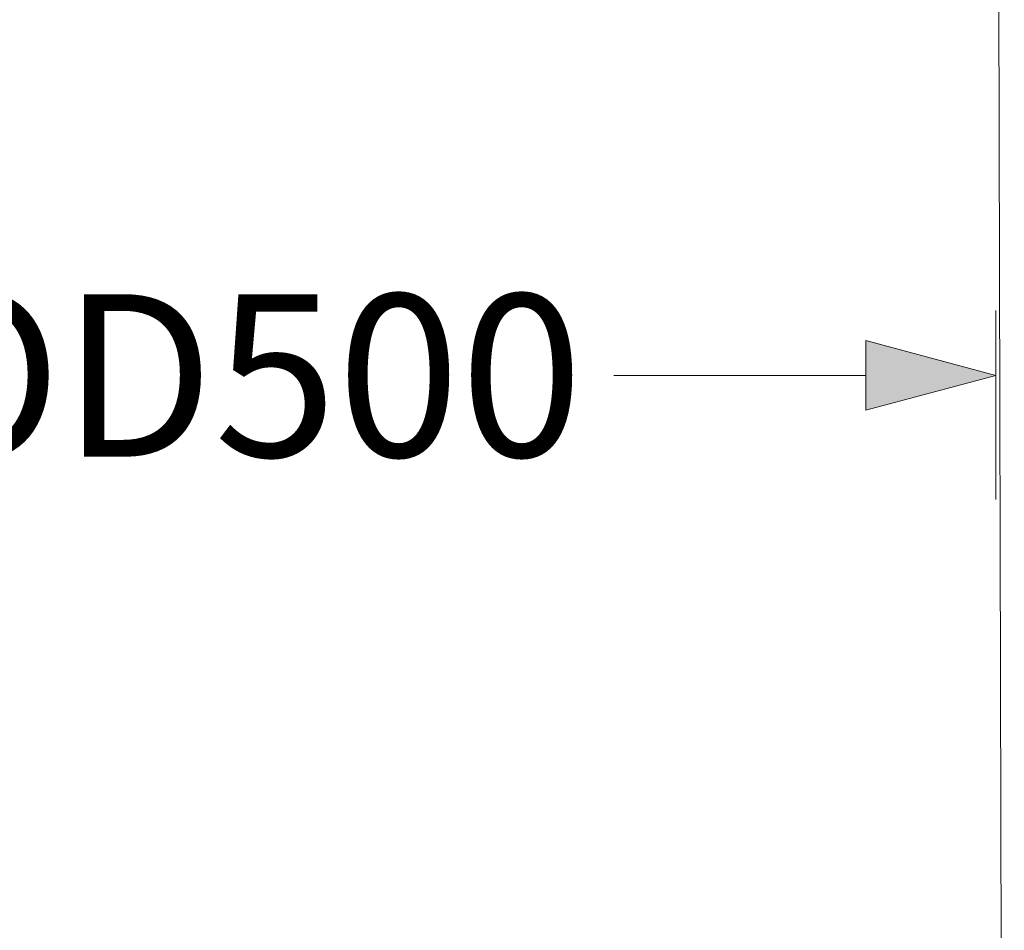
# Model space of a CAD drawing. Units: millimetres. Extents: x 717160 to 769160, y 523795 to 553495.
# Drawn here: x 723650 to 725166, y 546484 to 547885 of the extents above; entities that cross this region are included whole.
import ezdxf

# ---------------------------------------------------------------- set-up
doc = ezdxf.new("R2010")
doc.units = ezdxf.units.MM
doc.layers.get('0').update_dxf_attribs({"lineweight": 15})
doc.layers.get('Defpoints').update_dxf_attribs({"color": 72})
doc.layers.add('Ebene-2 ohne Abdeckung', color=7, linetype='Continuous')
doc.styles.add('EVO_N', font='ARIALN.TTF')
doc.dimstyles.new('EVO.N-mm.M1_25', dxfattribs={"dimtxt": 180, "dimasz": 130, "dimexe": 100, "dimexo": 5, "dimgap": 50, "dimtad": 0, "dimtih": 1, "dimtoh": 1, "dimdec": 0, "dimlfac": 0.25, "dimzin": 3, "dimtxsty": 'EVO_N', "dimblk": 'VW_FILLEDARROW', "dimcen": 0, "dimclrd": 109, "dimclre": 109, "dimclrt": 109, "dimadec": 0, "dimazin": 0, "dimtfac": 1, "dimtdec": 0, "dimtofl": 0, "dimtmove": 0, "dimatfit": 3, "dimldrblk": 'VW_FILLEDARROW', "dimfxl": 1, "dimfrac": 2, "dimtolj": 1, "dimtzin": 3, "dimlwd": 5, "dimlwe": 5, "dimarcsym": 0})

# ---------------------------------------------------------------- blocks, each defined once
blk = doc.blocks.new('VW_FILLEDARROW')
at = {"linetype": 'ByBlock', "lineweight": 0}
blk.add_hatch(color=0, dxfattribs=at).paths.add_polyline_path([(-0.9999, 0.2679), (0, 0), (-0.9999, -0.2679)])
at = {"layer": 'Ebene-2 ohne Abdeckung', "color": 0, "linetype": 'Continuous', "lineweight": 5}
blk.add_lwpolyline([(-0.9999, 0.2679), (0, 0), (-0.9999, -0.2679)], close=True, dxfattribs=at)
blk = doc.blocks.new('*D2')
at = {"color": 109, "lineweight": 5}
for p, q in [((722057.9, 547166.7), (722057.9, 547437.5)), ((725152.6, 547146.7), (725152.6, 547437.5)), ((722257.9, 547337.5), (722799.7, 547337.5)), ((724952.6, 547337.5), (724564.6, 547337.5))]:
    blk.add_line(p, q, dxfattribs=at)
at = {"layer": 'Defpoints', "color": 0}
for p in [(725152.6, 547337.5), (722057.9, 547161.7), (725152.6, 547141.7)]:
    blk.add_point(p, dxfattribs=at)
at = {"color": 109, "lineweight": 5, "xscale": 200, "yscale": 200, "zscale": 200, "rotation": 180}
blk.add_blockref('VW_FILLEDARROW', (722057.9, 547337.5), dxfattribs=at)
at = {"color": 109, "lineweight": 5, "xscale": 200, "yscale": 200, "zscale": 200}
blk.add_blockref('VW_FILLEDARROW', (725152.6, 547337.5), dxfattribs=at)
at = {"color": 109, "insert": (723682.1, 547337.5), "char_height": 250, "attachment_point": 5, "style": 'EVO_N'}
blk.add_mtext('\\A1;DN/OD500', dxfattribs=at)

msp = doc.modelspace()

# ---------------------------------------------------------------- linework, layer by layer
at = {"linetype": 'Continuous', "lineweight": 15}
msp.add_line((725152.6, 549770.8), (725165.6, 544552.6), dxfattribs=at)

# ---------------------------------------------------------------- dimensions: what is measured, and where the dimension line sits
at = {"color": 160}
dim = msp.add_linear_dim(base=(725152.6, 547337.5), p1=(722057.9, 547161.7), p2=(725152.6, 547141.7), text='DN/OD500', dimstyle='EVO.N-mm.M1_25', override={"dimtxt": 250, "dimasz": 200, "dimgap": 200, "dimtxsty": 'EVO_N', "dimblk": 'VW_FILLEDARROW'}, dxfattribs=at)
dim.commit()
dim.dimension.update_dxf_attribs({"geometry": '*D2', "text_midpoint": (723682.1, 547337.5), "dimtype": 160})

doc.saveas('drawing.dxf')
